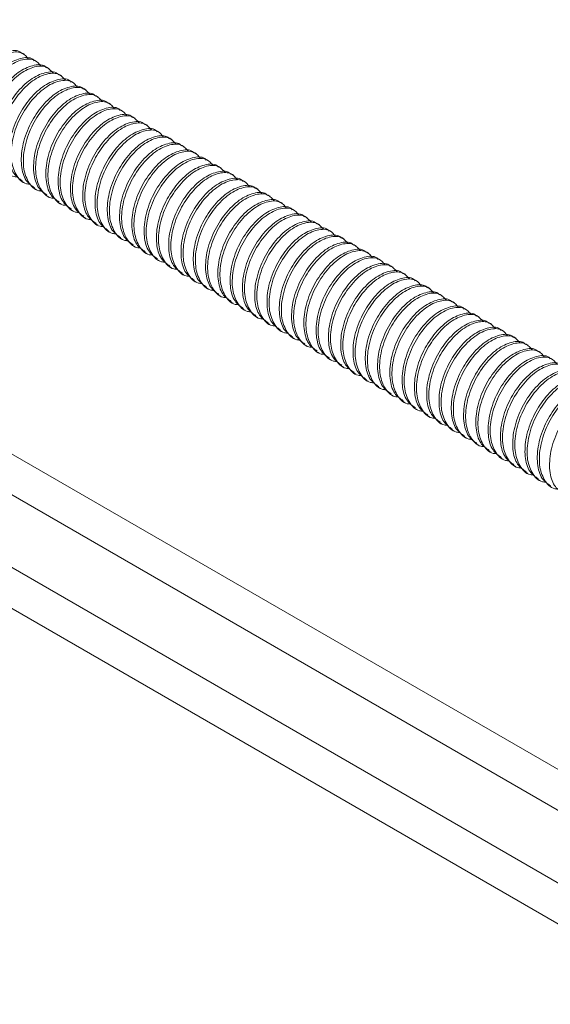
# Model space of a CAD drawing. Units: millimetres. Extents: x 102402 to 102936, y 4785 to 5013.
# Drawn here: x 102520 to 102524, y 4827 to 4835 of the extents above; entities that cross this region are included whole.
import ezdxf

# ---------------------------------------------------------------- set-up
doc = ezdxf.new("R2010")
doc.units = ezdxf.units.MM
doc.header["$LTSCALE"] = 5
doc.layers.add('AM_0', color=7, linetype='CONTINUOUS', lineweight=25)

msp = doc.modelspace()

# ---------------------------------------------------------------- linework, layer by layer
at = {"layer": 'AM_0', "color": 7, "linetype": 'Continuous', "lineweight": 15}
for p, q in [((102527.0441, 4827.8653), (102514.0646, 4835.3582)), ((102513.8696, 4835.1449), (102526.903, 4827.6209)), ((102520.1791, 4835.0814), (102520.1621, 4835.0911)), ((102520.2773, 4835.0247), (102520.2603, 4835.0345)), ((102520.3755, 4834.968), (102520.3585, 4834.9778)), ((102520.4737, 4834.9113), (102520.4568, 4834.9211)), ((102520.5719, 4834.8546), (102520.555, 4834.8644)), ((102520.6701, 4834.7979), (102520.6532, 4834.8077)), ((102526.2585, 4827.4117), (102513.6179, 4834.7089)), ((102520.7683, 4834.7412), (102520.7514, 4834.751)), ((102520.8665, 4834.6845), (102520.8496, 4834.6943)), ((102520.9647, 4834.6278), (102520.9478, 4834.6376)), ((102521.0629, 4834.5711), (102521.046, 4834.5809)), ((102521.1611, 4834.5144), (102521.1442, 4834.5242)), ((102521.2594, 4834.4577), (102521.2424, 4834.4675)), ((102513.5308, 4834.4334), (102526.1174, 4827.1673)), ((102521.3576, 4834.401), (102521.3406, 4834.4108)), ((102521.4558, 4834.3443), (102521.4388, 4834.3541)), ((102521.554, 4834.2876), (102521.5371, 4834.2974)), ((102521.6522, 4834.231), (102521.6353, 4834.2407)), ((102521.7504, 4834.1743), (102521.7335, 4834.184)), ((102521.8486, 4834.1176), (102521.8317, 4834.1273)), ((102520.1597, 4834.0662), (102520.1766, 4834.0564)), ((102520.2579, 4834.0095), (102520.2748, 4833.9997)), ((102521.9468, 4834.0609), (102521.9299, 4834.0706)), ((102522.045, 4834.0042), (102522.0281, 4834.0139)), ((102520.3561, 4833.9528), (102520.373, 4833.943)), ((102522.1432, 4833.9475), (102522.1263, 4833.9572)), ((102520.4543, 4833.8961), (102520.4712, 4833.8863)), ((102520.5525, 4833.8394), (102520.5694, 4833.8296)), ((102522.2415, 4833.8908), (102522.2245, 4833.9006)), ((102522.3397, 4833.8341), (102522.3227, 4833.8439)), ((102520.6507, 4833.7827), (102520.6676, 4833.773)), ((102522.4379, 4833.7774), (102522.4209, 4833.7872)), ((102520.7489, 4833.726), (102520.7658, 4833.7163)), ((102522.5361, 4833.7207), (102522.5191, 4833.7305)), ((102520.8471, 4833.6693), (102520.8641, 4833.6596)), ((102520.9453, 4833.6126), (102520.9623, 4833.6029)), ((102522.6343, 4833.664), (102522.6174, 4833.6738)), ((102522.7325, 4833.6073), (102522.7156, 4833.6171)), ((102521.0435, 4833.5559), (102521.0605, 4833.5462)), ((102522.8307, 4833.5506), (102522.8138, 4833.5604)), ((102521.1418, 4833.4993), (102521.1587, 4833.4895)), ((102522.9289, 4833.4939), (102522.912, 4833.5037)), ((102523.0271, 4833.4372), (102523.0102, 4833.447)), ((102521.24, 4833.4426), (102521.2569, 4833.4328)), ((102521.3382, 4833.3859), (102521.3551, 4833.3761)), ((102523.1253, 4833.3805), (102523.1084, 4833.3903)), ((102521.4364, 4833.3292), (102521.4533, 4833.3194)), ((102523.2235, 4833.3238), (102523.2066, 4833.3336)), ((102521.5346, 4833.2725), (102521.5515, 4833.2627)), ((102521.6328, 4833.2158), (102521.6497, 4833.206)), ((102523.3218, 4833.2671), (102523.3048, 4833.2769)), ((102523.42, 4833.2104), (102523.403, 4833.2202)), ((102521.731, 4833.1591), (102521.7479, 4833.1493)), ((102523.5182, 4833.1537), (102523.5012, 4833.1635)), ((102521.8292, 4833.1024), (102521.8461, 4833.0926)), ((102523.6164, 4833.0971), (102523.5995, 4833.1068)), ((102521.9274, 4833.0457), (102521.9444, 4833.0359)), ((102522.0256, 4832.989), (102522.0426, 4832.9792)), ((102523.7146, 4833.0404), (102523.6977, 4833.0501)), ((102523.8128, 4832.9837), (102523.7959, 4832.9934)), ((102522.1238, 4832.9323), (102522.1408, 4832.9225)), ((102523.911, 4832.927), (102523.8941, 4832.9367)), ((102522.2221, 4832.8756), (102522.239, 4832.8658)), ((102522.3203, 4832.8189), (102522.3372, 4832.8091)), ((102524.0092, 4832.8703), (102523.9923, 4832.88)), ((102524.1074, 4832.8136), (102524.0905, 4832.8233)), ((102522.4185, 4832.7622), (102522.4354, 4832.7524)), ((102524.2056, 4832.7569), (102524.1887, 4832.7667)), ((102522.5167, 4832.7055), (102522.5336, 4832.6957)), ((102524.3038, 4832.7002), (102524.2869, 4832.71)), ((102522.6149, 4832.6488), (102522.6318, 4832.6391)), ((102522.7131, 4832.5921), (102522.73, 4832.5824)), ((102522.8113, 4832.5354), (102522.8282, 4832.5257)), ((102522.9095, 4832.4787), (102522.9265, 4832.469)), ((102523.0077, 4832.422), (102523.0247, 4832.4123)), ((102523.1059, 4832.3654), (102523.1229, 4832.3556)), ((102523.2042, 4832.3087), (102523.2211, 4832.2989)), ((102523.3024, 4832.252), (102523.3193, 4832.2422)), ((102523.4006, 4832.1953), (102523.4175, 4832.1855)), ((102523.4988, 4832.1386), (102523.5157, 4832.1288)), ((102523.597, 4832.0819), (102523.6139, 4832.0721)), ((102523.6952, 4832.0252), (102523.7121, 4832.0154)), ((102523.7934, 4831.9685), (102523.8103, 4831.9587)), ((102523.8916, 4831.9118), (102523.9085, 4831.902)), ((102523.9898, 4831.8551), (102524.0068, 4831.8453)), ((102524.088, 4831.7984), (102524.105, 4831.7886)), ((102524.1862, 4831.7417), (102524.2032, 4831.7319)), ((102524.2845, 4831.685), (102524.3014, 4831.6752))]:
    msp.add_line(p, q, dxfattribs=at)
for points, knots in [([(102519.7697, 4834.2973), (102519.7447, 4834.3146), (102519.6905, 4834.3523), (102519.6571, 4834.474), (102519.6656, 4834.6295), (102519.7222, 4834.7958), (102519.816, 4834.9451), (102519.9312, 4835.0582), (102520.0475, 4835.1109), (102520.1293, 4835.1182), (102520.1552, 4835.0911), (102520.1592, 4835.0869)], [0, 0, 0, 0, 0.10462, 0.226933, 0.353178, 0.479421, 0.601738, 0.72908, 0.853178, 0.977266, 1, 1, 1, 1]), ([(102519.8341, 4834.2708), (102519.8229, 4834.2714), (102519.7726, 4834.274), (102519.7131, 4834.3414), (102519.6731, 4834.4623), (102519.6828, 4834.6202), (102519.739, 4834.7859), (102519.833, 4834.9355), (102519.9478, 4835.0479), (102520.0656, 4835.1031), (102520.1618, 4835.1037), (102520.1968, 4835.0612), (102520.2112, 4835.0438)], [0, 0, 0, 0, 0.032282, 0.14569, 0.254615, 0.367041, 0.479466, 0.588394, 0.701797, 0.812312, 0.922817, 1, 1, 1, 1]), ([(102519.868, 4834.2406), (102519.843, 4834.2579), (102519.7887, 4834.2956), (102519.7553, 4834.4173), (102519.7638, 4834.5728), (102519.8204, 4834.7391), (102519.9142, 4834.8884), (102520.0294, 4835.0015), (102520.1457, 4835.0542), (102520.2275, 4835.0615), (102520.2534, 4835.0344), (102520.2574, 4835.0302)], [0, 0, 0, 0, 0.10462, 0.226933, 0.353178, 0.479421, 0.601738, 0.72908, 0.853178, 0.977266, 1, 1, 1, 1]), ([(102519.9323, 4834.2141), (102519.9212, 4834.2147), (102519.8709, 4834.2173), (102519.8113, 4834.2847), (102519.7713, 4834.4056), (102519.781, 4834.5635), (102519.8372, 4834.7292), (102519.9313, 4834.8788), (102520.046, 4834.9912), (102520.1638, 4835.0464), (102520.26, 4835.047), (102520.295, 4835.0045), (102520.3094, 4834.9871)], [0, 0, 0, 0, 0.032282, 0.14569, 0.254615, 0.367041, 0.479466, 0.588394, 0.701797, 0.812312, 0.922817, 1, 1, 1, 1]), ([(102519.9662, 4834.1839), (102519.9412, 4834.2012), (102519.8869, 4834.2389), (102519.8535, 4834.3606), (102519.862, 4834.5161), (102519.9186, 4834.6824), (102520.0124, 4834.8317), (102520.1276, 4834.9448), (102520.2439, 4834.9975), (102520.3257, 4835.0048), (102520.3516, 4834.9777), (102520.3556, 4834.9735)], [0, 0, 0, 0, 0.10462, 0.226933, 0.353178, 0.479421, 0.601738, 0.72908, 0.853178, 0.977266, 1, 1, 1, 1]), ([(102520.0305, 4834.1574), (102520.0194, 4834.158), (102519.9691, 4834.1606), (102519.9095, 4834.228), (102519.8695, 4834.349), (102519.8792, 4834.5068), (102519.9354, 4834.6725), (102520.0295, 4834.8221), (102520.1442, 4834.9345), (102520.262, 4834.9897), (102520.3582, 4834.9903), (102520.3932, 4834.9478), (102520.4076, 4834.9304)], [0, 0, 0, 0, 0.032282, 0.14569, 0.254615, 0.367041, 0.479466, 0.588394, 0.701797, 0.812312, 0.922817, 1, 1, 1, 1]), ([(102520.0644, 4834.1272), (102520.0394, 4834.1445), (102519.9852, 4834.1822), (102519.9517, 4834.3039), (102519.9602, 4834.4594), (102520.0168, 4834.6257), (102520.1106, 4834.775), (102520.2258, 4834.8881), (102520.3421, 4834.9408), (102520.4239, 4834.9481), (102520.4498, 4834.921), (102520.4538, 4834.9168)], [0, 0, 0, 0, 0.10462, 0.226933, 0.353178, 0.479421, 0.601738, 0.72908, 0.853178, 0.977266, 1, 1, 1, 1]), ([(102520.1287, 4834.1007), (102520.1176, 4834.1013), (102520.0673, 4834.1039), (102520.0077, 4834.1713), (102519.9677, 4834.2923), (102519.9774, 4834.4501), (102520.0336, 4834.6158), (102520.1277, 4834.7654), (102520.2424, 4834.8778), (102520.3602, 4834.933), (102520.4564, 4834.9336), (102520.4914, 4834.8911), (102520.5058, 4834.8737)], [0, 0, 0, 0, 0.032282, 0.14569, 0.254615, 0.367041, 0.479466, 0.588394, 0.701797, 0.812312, 0.922817, 1, 1, 1, 1]), ([(102520.1626, 4834.0705), (102520.1376, 4834.0879), (102520.0834, 4834.1255), (102520.0499, 4834.2472), (102520.0584, 4834.4027), (102520.115, 4834.569), (102520.2088, 4834.7184), (102520.324, 4834.8314), (102520.4403, 4834.8841), (102520.5221, 4834.8914), (102520.548, 4834.8643), (102520.552, 4834.8601)], [0, 0, 0, 0, 0.10462, 0.226933, 0.353178, 0.479421, 0.601738, 0.72908, 0.853178, 0.977266, 1, 1, 1, 1]), ([(102520.2269, 4834.044), (102520.2158, 4834.0446), (102520.1655, 4834.0472), (102520.1059, 4834.1146), (102520.0659, 4834.2356), (102520.0756, 4834.3935), (102520.1318, 4834.5591), (102520.2259, 4834.7088), (102520.3406, 4834.8211), (102520.4584, 4834.8763), (102520.5546, 4834.877), (102520.5896, 4834.8345), (102520.604, 4834.817)], [0, 0, 0, 0, 0.032282, 0.14569, 0.254615, 0.367041, 0.479466, 0.588394, 0.701797, 0.812312, 0.922817, 1, 1, 1, 1]), ([(102520.2608, 4834.0138), (102520.2358, 4834.0312), (102520.1816, 4834.0688), (102520.1481, 4834.1905), (102520.1566, 4834.346), (102520.2132, 4834.5123), (102520.3071, 4834.6617), (102520.4222, 4834.7747), (102520.5385, 4834.8274), (102520.6204, 4834.8347), (102520.6462, 4834.8076), (102520.6503, 4834.8034)], [0, 0, 0, 0, 0.10462, 0.226933, 0.353178, 0.479421, 0.601738, 0.72908, 0.853178, 0.977266, 1, 1, 1, 1]), ([(102520.3251, 4833.9873), (102520.314, 4833.9879), (102520.2637, 4833.9906), (102520.2041, 4834.0579), (102520.1641, 4834.1789), (102520.1738, 4834.3368), (102520.23, 4834.5024), (102520.3241, 4834.6521), (102520.4388, 4834.7644), (102520.5566, 4834.8196), (102520.6528, 4834.8203), (102520.6878, 4834.7778), (102520.7022, 4834.7603)], [0, 0, 0, 0, 0.032282, 0.14569, 0.254615, 0.367041, 0.479466, 0.588394, 0.701797, 0.812312, 0.922817, 1, 1, 1, 1]), ([(102520.359, 4833.9571), (102520.334, 4833.9745), (102520.2798, 4834.0121), (102520.2463, 4834.1338), (102520.2548, 4834.2893), (102520.3114, 4834.4556), (102520.4053, 4834.605), (102520.5204, 4834.7181), (102520.6367, 4834.7707), (102520.7186, 4834.778), (102520.7445, 4834.7509), (102520.7485, 4834.7467)], [0, 0, 0, 0, 0.10462, 0.226933, 0.353178, 0.479421, 0.601738, 0.72908, 0.853178, 0.977266, 1, 1, 1, 1]), ([(102520.4234, 4833.9306), (102520.4122, 4833.9312), (102520.3619, 4833.9339), (102520.3023, 4834.0012), (102520.2623, 4834.1222), (102520.272, 4834.2801), (102520.3283, 4834.4457), (102520.4223, 4834.5954), (102520.537, 4834.7077), (102520.6548, 4834.7629), (102520.751, 4834.7636), (102520.786, 4834.7211), (102520.8004, 4834.7036)], [0, 0, 0, 0, 0.0322817, 0.1456903, 0.2546152, 0.3670412, 0.4794655, 0.588394, 0.7017967, 0.8123116, 0.9228168, 1, 1, 1, 1]), ([(102520.4572, 4833.9004), (102520.4322, 4833.9178), (102520.378, 4833.9554), (102520.3446, 4834.0771), (102520.353, 4834.2326), (102520.4096, 4834.3989), (102520.5035, 4834.5483), (102520.6186, 4834.6614), (102520.7349, 4834.714), (102520.8168, 4834.7213), (102520.8427, 4834.6942), (102520.8467, 4834.69)], [0, 0, 0, 0, 0.10462, 0.226933, 0.353178, 0.479421, 0.601738, 0.72908, 0.853178, 0.977266, 1, 1, 1, 1]), ([(102520.5216, 4833.8739), (102520.5104, 4833.8745), (102520.4601, 4833.8772), (102520.4005, 4833.9445), (102520.3605, 4834.0655), (102520.3702, 4834.2234), (102520.4265, 4834.389), (102520.5205, 4834.5387), (102520.6352, 4834.651), (102520.753, 4834.7062), (102520.8492, 4834.7069), (102520.8843, 4834.6644), (102520.8987, 4834.6469)], [0, 0, 0, 0, 0.032282, 0.14569, 0.254615, 0.367041, 0.479466, 0.588394, 0.701797, 0.812312, 0.922817, 1, 1, 1, 1]), ([(102520.5554, 4833.8437), (102520.5304, 4833.8611), (102520.4762, 4833.8987), (102520.4428, 4834.0204), (102520.4512, 4834.1759), (102520.5078, 4834.3422), (102520.6017, 4834.4916), (102520.7168, 4834.6047), (102520.8332, 4834.6573), (102520.915, 4834.6646), (102520.9409, 4834.6375), (102520.9449, 4834.6333)], [0, 0, 0, 0, 0.10462, 0.226933, 0.353178, 0.479421, 0.601738, 0.72908, 0.853178, 0.977266, 1, 1, 1, 1]), ([(102520.6198, 4833.8172), (102520.6086, 4833.8178), (102520.5583, 4833.8205), (102520.4987, 4833.8879), (102520.4588, 4834.0088), (102520.4684, 4834.1667), (102520.5247, 4834.3323), (102520.6187, 4834.482), (102520.7334, 4834.5943), (102520.8512, 4834.6495), (102520.9474, 4834.6502), (102520.9825, 4834.6077), (102520.9969, 4834.5902)], [0, 0, 0, 0, 0.032282, 0.14569, 0.254615, 0.367041, 0.479466, 0.588394, 0.701797, 0.812312, 0.922817, 1, 1, 1, 1]), ([(102520.6536, 4833.787), (102520.6286, 4833.8044), (102520.5744, 4833.842), (102520.541, 4833.9637), (102520.5495, 4834.1192), (102520.606, 4834.2855), (102520.6999, 4834.4349), (102520.815, 4834.548), (102520.9314, 4834.6007), (102521.0132, 4834.6079), (102521.0391, 4834.5808), (102521.0431, 4834.5766)], [0, 0, 0, 0, 0.10462, 0.226933, 0.353178, 0.479421, 0.601738, 0.72908, 0.853178, 0.977266, 1, 1, 1, 1]), ([(102520.718, 4833.7605), (102520.7068, 4833.7611), (102520.6565, 4833.7638), (102520.5969, 4833.8312), (102520.557, 4833.9521), (102520.5666, 4834.11), (102520.6229, 4834.2756), (102520.7169, 4834.4253), (102520.8317, 4834.5376), (102520.9495, 4834.5928), (102521.0456, 4834.5935), (102521.0807, 4834.551), (102521.0951, 4834.5335)], [0, 0, 0, 0, 0.032282, 0.14569, 0.254615, 0.367041, 0.479466, 0.588394, 0.701797, 0.812312, 0.922817, 1, 1, 1, 1]), ([(102520.7518, 4833.7303), (102520.7268, 4833.7477), (102520.6726, 4833.7853), (102520.6392, 4833.907), (102520.6477, 4834.0625), (102520.7043, 4834.2288), (102520.7981, 4834.3782), (102520.9133, 4834.4913), (102521.0296, 4834.544), (102521.1114, 4834.5512), (102521.1373, 4834.5241), (102521.1413, 4834.5199)], [0, 0, 0, 0, 0.10462, 0.226933, 0.353178, 0.479421, 0.601738, 0.72908, 0.853178, 0.977266, 1, 1, 1, 1]), ([(102520.8162, 4833.7038), (102520.805, 4833.7044), (102520.7547, 4833.7071), (102520.6952, 4833.7745), (102520.6552, 4833.8954), (102520.6649, 4834.0533), (102520.7211, 4834.2189), (102520.8151, 4834.3686), (102520.9299, 4834.4809), (102521.0477, 4834.5361), (102521.1439, 4834.5368), (102521.1789, 4834.4943), (102521.1933, 4834.4768)], [0, 0, 0, 0, 0.032282, 0.14569, 0.254615, 0.367041, 0.479466, 0.588394, 0.701797, 0.812312, 0.922817, 1, 1, 1, 1]), ([(102520.8501, 4833.6736), (102520.8251, 4833.691), (102520.7708, 4833.7286), (102520.7374, 4833.8503), (102520.7459, 4834.0058), (102520.8025, 4834.1721), (102520.8963, 4834.3215), (102521.0115, 4834.4346), (102521.1278, 4834.4873), (102521.2096, 4834.4945), (102521.2355, 4834.4674), (102521.2395, 4834.4632)], [0, 0, 0, 0, 0.10462, 0.226933, 0.353178, 0.479421, 0.601738, 0.72908, 0.853178, 0.977266, 1, 1, 1, 1]), ([(102520.9144, 4833.6471), (102520.9033, 4833.6477), (102520.8529, 4833.6504), (102520.7934, 4833.7178), (102520.7534, 4833.8387), (102520.7631, 4833.9966), (102520.8193, 4834.1622), (102520.9133, 4834.3119), (102521.0281, 4834.4243), (102521.1459, 4834.4794), (102521.2421, 4834.4801), (102521.2771, 4834.4376), (102521.2915, 4834.4201)], [0, 0, 0, 0, 0.032282, 0.14569, 0.254615, 0.367041, 0.479466, 0.588394, 0.701797, 0.812312, 0.922817, 1, 1, 1, 1]), ([(102520.9483, 4833.6169), (102520.9233, 4833.6343), (102520.869, 4833.6719), (102520.8356, 4833.7936), (102520.8441, 4833.9492), (102520.9007, 4834.1155), (102520.9945, 4834.2648), (102521.1097, 4834.3779), (102521.226, 4834.4306), (102521.3078, 4834.4378), (102521.3337, 4834.4107), (102521.3377, 4834.4065)], [0, 0, 0, 0, 0.10462, 0.226933, 0.353178, 0.479421, 0.601738, 0.72908, 0.853178, 0.977266, 1, 1, 1, 1]), ([(102521.0126, 4833.5904), (102521.0015, 4833.591), (102520.9512, 4833.5937), (102520.8916, 4833.6611), (102520.8516, 4833.782), (102520.8613, 4833.9399), (102520.9175, 4834.1055), (102521.0116, 4834.2552), (102521.1263, 4834.3676), (102521.2441, 4834.4228), (102521.3403, 4834.4234), (102521.3753, 4834.3809), (102521.3897, 4834.3634)], [0, 0, 0, 0, 0.032282, 0.14569, 0.254615, 0.367041, 0.479466, 0.588394, 0.701797, 0.812312, 0.922817, 1, 1, 1, 1]), ([(102521.0465, 4833.5602), (102521.0215, 4833.5776), (102520.9672, 4833.6152), (102520.9338, 4833.7369), (102520.9423, 4833.8925), (102520.9989, 4834.0588), (102521.0927, 4834.2081), (102521.2079, 4834.3212), (102521.3242, 4834.3739), (102521.406, 4834.3811), (102521.4319, 4834.354), (102521.4359, 4834.3498)], [0, 0, 0, 0, 0.10462, 0.226933, 0.353178, 0.479421, 0.601738, 0.72908, 0.853178, 0.977266, 1, 1, 1, 1]), ([(102521.1108, 4833.5337), (102521.0997, 4833.5343), (102521.0494, 4833.537), (102520.9898, 4833.6044), (102520.9498, 4833.7253), (102520.9595, 4833.8832), (102521.0157, 4834.0488), (102521.1098, 4834.1985), (102521.2245, 4834.3109), (102521.3423, 4834.3661), (102521.4385, 4834.3667), (102521.4735, 4834.3242), (102521.4879, 4834.3067)], [0, 0, 0, 0, 0.0322817, 0.1456903, 0.2546152, 0.3670412, 0.4794655, 0.588394, 0.7017967, 0.8123116, 0.9228168, 1, 1, 1, 1]), ([(102521.1447, 4833.5035), (102521.1197, 4833.5209), (102521.0655, 4833.5586), (102521.032, 4833.6802), (102521.0405, 4833.8358), (102521.0971, 4834.0021), (102521.1909, 4834.1514), (102521.3061, 4834.2645), (102521.4224, 4834.3172), (102521.5042, 4834.3244), (102521.5301, 4834.2973), (102521.5341, 4834.2931)], [0, 0, 0, 0, 0.10462, 0.226933, 0.353178, 0.479421, 0.601738, 0.72908, 0.853178, 0.977266, 1, 1, 1, 1]), ([(102521.209, 4833.4771), (102521.1979, 4833.4776), (102521.1476, 4833.4803), (102521.088, 4833.5477), (102521.048, 4833.6686), (102521.0577, 4833.8265), (102521.1139, 4833.9921), (102521.208, 4834.1418), (102521.3227, 4834.2542), (102521.4405, 4834.3094), (102521.5367, 4834.31), (102521.5717, 4834.2675), (102521.5861, 4834.25)], [0, 0, 0, 0, 0.032282, 0.14569, 0.254615, 0.367041, 0.479466, 0.588394, 0.701797, 0.812312, 0.922817, 1, 1, 1, 1]), ([(102521.2429, 4833.4468), (102521.2179, 4833.4642), (102521.1637, 4833.5019), (102521.1302, 4833.6235), (102521.1387, 4833.7791), (102521.1953, 4833.9454), (102521.2892, 4834.0947), (102521.4043, 4834.2078), (102521.5206, 4834.2605), (102521.6024, 4834.2677), (102521.6283, 4834.2406), (102521.6323, 4834.2364)], [0, 0, 0, 0, 0.10462, 0.226933, 0.353178, 0.479421, 0.601738, 0.72908, 0.853178, 0.977266, 1, 1, 1, 1]), ([(102521.3072, 4833.4204), (102521.2961, 4833.4209), (102521.2458, 4833.4236), (102521.1862, 4833.491), (102521.1462, 4833.6119), (102521.1559, 4833.7698), (102521.2121, 4833.9354), (102521.3062, 4834.0851), (102521.4209, 4834.1975), (102521.5387, 4834.2527), (102521.6349, 4834.2533), (102521.6699, 4834.2108), (102521.6843, 4834.1933)], [0, 0, 0, 0, 0.032282, 0.14569, 0.254615, 0.367041, 0.479466, 0.588394, 0.701797, 0.812312, 0.922817, 1, 1, 1, 1]), ([(102521.3411, 4833.3902), (102521.3161, 4833.4075), (102521.2619, 4833.4452), (102521.2284, 4833.5668), (102521.2369, 4833.7224), (102521.2935, 4833.8887), (102521.3874, 4834.038), (102521.5025, 4834.1511), (102521.6188, 4834.2038), (102521.7007, 4834.211), (102521.7265, 4834.1839), (102521.7306, 4834.1797)], [0, 0, 0, 0, 0.10462, 0.226933, 0.353178, 0.479421, 0.601738, 0.72908, 0.853178, 0.977266, 1, 1, 1, 1]), ([(102521.4054, 4833.3637), (102521.3943, 4833.3643), (102521.344, 4833.3669), (102521.2844, 4833.4343), (102521.2444, 4833.5552), (102521.2541, 4833.7131), (102521.3103, 4833.8787), (102521.4044, 4834.0284), (102521.5191, 4834.1408), (102521.6369, 4834.196), (102521.7331, 4834.1966), (102521.7681, 4834.1541), (102521.7825, 4834.1366)], [0, 0, 0, 0, 0.0322817, 0.1456903, 0.2546152, 0.3670412, 0.4794655, 0.588394, 0.7017967, 0.8123116, 0.9228168, 1, 1, 1, 1]), ([(102521.4393, 4833.3335), (102521.4143, 4833.3508), (102521.3601, 4833.3885), (102521.3266, 4833.5101), (102521.3351, 4833.6657), (102521.3917, 4833.832), (102521.4856, 4833.9813), (102521.6007, 4834.0944), (102521.717, 4834.1471), (102521.7989, 4834.1543), (102521.8248, 4834.1272), (102521.8288, 4834.123)], [0, 0, 0, 0, 0.10462, 0.226933, 0.353178, 0.479421, 0.601738, 0.72908, 0.853178, 0.977266, 1, 1, 1, 1]), ([(102521.5037, 4833.307), (102521.4925, 4833.3076), (102521.4422, 4833.3102), (102521.3826, 4833.3776), (102521.3426, 4833.4985), (102521.3523, 4833.6564), (102521.4086, 4833.822), (102521.5026, 4833.9717), (102521.6173, 4834.0841), (102521.7351, 4834.1393), (102521.8313, 4834.1399), (102521.8663, 4834.0974), (102521.8807, 4834.0799)], [0, 0, 0, 0, 0.032282, 0.14569, 0.254615, 0.367041, 0.479466, 0.588394, 0.701797, 0.812312, 0.922817, 1, 1, 1, 1]), ([(102521.5375, 4833.2768), (102521.5125, 4833.2941), (102521.4583, 4833.3318), (102521.4249, 4833.4534), (102521.4333, 4833.609), (102521.4899, 4833.7753), (102521.5838, 4833.9246), (102521.6989, 4834.0377), (102521.8152, 4834.0904), (102521.8971, 4834.0976), (102521.923, 4834.0705), (102521.927, 4834.0663)], [0, 0, 0, 0, 0.10462, 0.226933, 0.353178, 0.479421, 0.601738, 0.72908, 0.853178, 0.977266, 1, 1, 1, 1]), ([(102521.6019, 4833.2503), (102521.5907, 4833.2509), (102521.5404, 4833.2535), (102521.4808, 4833.3209), (102521.4408, 4833.4418), (102521.4505, 4833.5997), (102521.5068, 4833.7653), (102521.6008, 4833.915), (102521.7155, 4834.0274), (102521.8333, 4834.0826), (102521.9295, 4834.0832), (102521.9646, 4834.0407), (102521.979, 4834.0232)], [0, 0, 0, 0, 0.032282, 0.14569, 0.254615, 0.367041, 0.479466, 0.588394, 0.701797, 0.812312, 0.922817, 1, 1, 1, 1]), ([(102521.6357, 4833.2201), (102521.6107, 4833.2374), (102521.5565, 4833.2751), (102521.5231, 4833.3967), (102521.5315, 4833.5523), (102521.5881, 4833.7186), (102521.682, 4833.8679), (102521.7971, 4833.981), (102521.9135, 4834.0337), (102521.9953, 4834.041), (102522.0212, 4834.0138), (102522.0252, 4834.0097)], [0, 0, 0, 0, 0.10462, 0.2269332, 0.353178, 0.4794209, 0.6017382, 0.7290796, 0.8531783, 0.9772661, 1, 1, 1, 1]), ([(102521.7001, 4833.1936), (102521.6889, 4833.1942), (102521.6386, 4833.1968), (102521.579, 4833.2642), (102521.5391, 4833.3851), (102521.5487, 4833.543), (102521.605, 4833.7086), (102521.699, 4833.8583), (102521.8137, 4833.9707), (102521.9315, 4834.0259), (102522.0277, 4834.0265), (102522.0628, 4833.984), (102522.0772, 4833.9665)], [0, 0, 0, 0, 0.032282, 0.14569, 0.254615, 0.367041, 0.479466, 0.588394, 0.701797, 0.812312, 0.922817, 1, 1, 1, 1]), ([(102521.7339, 4833.1634), (102521.7089, 4833.1807), (102521.6547, 4833.2184), (102521.6213, 4833.3401), (102521.6298, 4833.4956), (102521.6863, 4833.6619), (102521.7802, 4833.8112), (102521.8953, 4833.9243), (102522.0117, 4833.977), (102522.0935, 4833.9843), (102522.1194, 4833.9572), (102522.1234, 4833.953)], [0, 0, 0, 0, 0.10462, 0.226933, 0.353178, 0.479421, 0.601738, 0.72908, 0.853178, 0.977266, 1, 1, 1, 1]), ([(102521.7983, 4833.1369), (102521.7871, 4833.1375), (102521.7368, 4833.1401), (102521.6772, 4833.2075), (102521.6373, 4833.3284), (102521.6469, 4833.4863), (102521.7032, 4833.652), (102521.7972, 4833.8016), (102521.912, 4833.914), (102522.0298, 4833.9692), (102522.1259, 4833.9698), (102522.161, 4833.9273), (102522.1754, 4833.9099)], [0, 0, 0, 0, 0.032282, 0.14569, 0.254615, 0.367041, 0.479466, 0.588394, 0.701797, 0.812312, 0.922817, 1, 1, 1, 1]), ([(102521.8321, 4833.1067), (102521.8071, 4833.124), (102521.7529, 4833.1617), (102521.7195, 4833.2834), (102521.728, 4833.4389), (102521.7846, 4833.6052), (102521.8784, 4833.7545), (102521.9936, 4833.8676), (102522.1099, 4833.9203), (102522.1917, 4833.9276), (102522.2176, 4833.9005), (102522.2216, 4833.8963)], [0, 0, 0, 0, 0.10462, 0.226933, 0.353178, 0.479421, 0.601738, 0.72908, 0.853178, 0.977266, 1, 1, 1, 1]), ([(102521.8965, 4833.0802), (102521.8853, 4833.0808), (102521.835, 4833.0834), (102521.7755, 4833.1508), (102521.7355, 4833.2717), (102521.7452, 4833.4296), (102521.8014, 4833.5953), (102521.8954, 4833.7449), (102522.0102, 4833.8573), (102522.128, 4833.9125), (102522.2242, 4833.9131), (102522.2592, 4833.8706), (102522.2736, 4833.8532)], [0, 0, 0, 0, 0.032282, 0.14569, 0.254615, 0.367041, 0.479466, 0.588394, 0.701797, 0.812312, 0.922817, 1, 1, 1, 1]), ([(102521.9304, 4833.05), (102521.9054, 4833.0673), (102521.8511, 4833.105), (102521.8177, 4833.2267), (102521.8262, 4833.3822), (102521.8828, 4833.5485), (102521.9766, 4833.6978), (102522.0918, 4833.8109), (102522.2081, 4833.8636), (102522.2899, 4833.8709), (102522.3158, 4833.8438), (102522.3198, 4833.8396)], [0, 0, 0, 0, 0.10462, 0.226933, 0.353178, 0.479421, 0.601738, 0.72908, 0.853178, 0.977266, 1, 1, 1, 1]), ([(102521.9947, 4833.0235), (102521.9836, 4833.0241), (102521.9333, 4833.0267), (102521.8737, 4833.0941), (102521.8337, 4833.2151), (102521.8434, 4833.3729), (102521.8996, 4833.5386), (102521.9936, 4833.6882), (102522.1084, 4833.8006), (102522.2262, 4833.8558), (102522.3224, 4833.8564), (102522.3574, 4833.8139), (102522.3718, 4833.7965)], [0, 0, 0, 0, 0.032282, 0.14569, 0.254615, 0.367041, 0.479466, 0.588394, 0.701797, 0.812312, 0.922817, 1, 1, 1, 1]), ([(102522.0286, 4832.9933), (102522.0036, 4833.0106), (102521.9493, 4833.0483), (102521.9159, 4833.17), (102521.9244, 4833.3255), (102521.981, 4833.4918), (102522.0748, 4833.6411), (102522.19, 4833.7542), (102522.3063, 4833.8069), (102522.3881, 4833.8142), (102522.414, 4833.7871), (102522.418, 4833.7829)], [0, 0, 0, 0, 0.10462, 0.226933, 0.353178, 0.479421, 0.601738, 0.72908, 0.853178, 0.977266, 1, 1, 1, 1]), ([(102522.0929, 4832.9668), (102522.0818, 4832.9674), (102522.0315, 4832.97), (102521.9719, 4833.0374), (102521.9319, 4833.1584), (102521.9416, 4833.3162), (102521.9978, 4833.4819), (102522.0919, 4833.6315), (102522.2066, 4833.7439), (102522.3244, 4833.7991), (102522.4206, 4833.7997), (102522.4556, 4833.7572), (102522.47, 4833.7398)], [0, 0, 0, 0, 0.032282, 0.14569, 0.254615, 0.367041, 0.479466, 0.588394, 0.701797, 0.812312, 0.922817, 1, 1, 1, 1]), ([(102522.1268, 4832.9366), (102522.1018, 4832.954), (102522.0475, 4832.9916), (102522.0141, 4833.1133), (102522.0226, 4833.2688), (102522.0792, 4833.4351), (102522.173, 4833.5845), (102522.2882, 4833.6975), (102522.4045, 4833.7502), (102522.4863, 4833.7575), (102522.5122, 4833.7304), (102522.5162, 4833.7262)], [0, 0, 0, 0, 0.10462, 0.226933, 0.353178, 0.479421, 0.601738, 0.72908, 0.853178, 0.977266, 1, 1, 1, 1]), ([(102522.1911, 4832.9101), (102522.18, 4832.9107), (102522.1297, 4832.9133), (102522.0701, 4832.9807), (102522.0301, 4833.1017), (102522.0398, 4833.2596), (102522.096, 4833.4252), (102522.1901, 4833.5749), (102522.3048, 4833.6872), (102522.4226, 4833.7424), (102522.5188, 4833.7431), (102522.5538, 4833.7006), (102522.5682, 4833.6831)], [0, 0, 0, 0, 0.0322817, 0.1456903, 0.2546152, 0.3670412, 0.4794655, 0.588394, 0.7017967, 0.8123116, 0.9228168, 1, 1, 1, 1]), ([(102522.225, 4832.8799), (102522.2, 4832.8973), (102522.1458, 4832.9349), (102522.1123, 4833.0566), (102522.1208, 4833.2121), (102522.1774, 4833.3784), (102522.2712, 4833.5278), (102522.3864, 4833.6408), (102522.5027, 4833.6935), (102522.5845, 4833.7008), (102522.6104, 4833.6737), (102522.6144, 4833.6695)], [0, 0, 0, 0, 0.10462, 0.226933, 0.353178, 0.479421, 0.601738, 0.72908, 0.853178, 0.977266, 1, 1, 1, 1]), ([(102522.2893, 4832.8534), (102522.2782, 4832.854), (102522.2279, 4832.8567), (102522.1683, 4832.924), (102522.1283, 4833.045), (102522.138, 4833.2029), (102522.1942, 4833.3685), (102522.2883, 4833.5182), (102522.403, 4833.6305), (102522.5208, 4833.6857), (102522.617, 4833.6864), (102522.652, 4833.6439), (102522.6664, 4833.6264)], [0, 0, 0, 0, 0.032282, 0.14569, 0.254615, 0.367041, 0.479466, 0.588394, 0.701797, 0.812312, 0.922817, 1, 1, 1, 1]), ([(102522.3232, 4832.8232), (102522.2982, 4832.8406), (102522.244, 4832.8782), (102522.2105, 4832.9999), (102522.219, 4833.1554), (102522.2756, 4833.3217), (102522.3695, 4833.4711), (102522.4846, 4833.5841), (102522.6009, 4833.6368), (102522.6827, 4833.6441), (102522.7086, 4833.617), (102522.7126, 4833.6128)], [0, 0, 0, 0, 0.10462, 0.226933, 0.353178, 0.479421, 0.601738, 0.72908, 0.853178, 0.977266, 1, 1, 1, 1]), ([(102522.3875, 4832.7967), (102522.3764, 4832.7973), (102522.3261, 4832.8), (102522.2665, 4832.8673), (102522.2265, 4832.9883), (102522.2362, 4833.1462), (102522.2924, 4833.3118), (102522.3865, 4833.4615), (102522.5012, 4833.5738), (102522.619, 4833.629), (102522.7152, 4833.6297), (102522.7502, 4833.5872), (102522.7646, 4833.5697)], [0, 0, 0, 0, 0.032282, 0.14569, 0.254615, 0.367041, 0.479466, 0.588394, 0.701797, 0.812312, 0.922817, 1, 1, 1, 1]), ([(102522.4214, 4832.7665), (102522.3964, 4832.7839), (102522.3422, 4832.8215), (102522.3087, 4832.9432), (102522.3172, 4833.0987), (102522.3738, 4833.265), (102522.4677, 4833.4144), (102522.5828, 4833.5275), (102522.6991, 4833.5801), (102522.781, 4833.5874), (102522.8068, 4833.5603), (102522.8109, 4833.5561)], [0, 0, 0, 0, 0.10462, 0.226933, 0.353178, 0.479421, 0.601738, 0.72908, 0.853178, 0.977266, 1, 1, 1, 1]), ([(102522.4857, 4832.74), (102522.4746, 4832.7406), (102522.4243, 4832.7433), (102522.3647, 4832.8106), (102522.3247, 4832.9316), (102522.3344, 4833.0895), (102522.3906, 4833.2551), (102522.4847, 4833.4048), (102522.5994, 4833.5171), (102522.7172, 4833.5723), (102522.8134, 4833.573), (102522.8484, 4833.5305), (102522.8628, 4833.513)], [0, 0, 0, 0, 0.032282, 0.14569, 0.254615, 0.367041, 0.479466, 0.588394, 0.701797, 0.812312, 0.922817, 1, 1, 1, 1]), ([(102522.5196, 4832.7098), (102522.4946, 4832.7272), (102522.4404, 4832.7648), (102522.407, 4832.8865), (102522.4154, 4833.042), (102522.472, 4833.2083), (102522.5659, 4833.3577), (102522.681, 4833.4708), (102522.7973, 4833.5234), (102522.8792, 4833.5307), (102522.9051, 4833.5036), (102522.9091, 4833.4994)], [0, 0, 0, 0, 0.10462, 0.226933, 0.353178, 0.479421, 0.601738, 0.72908, 0.853178, 0.977266, 1, 1, 1, 1]), ([(102522.584, 4832.6833), (102522.5728, 4832.6839), (102522.5225, 4832.6866), (102522.4629, 4832.754), (102522.4229, 4832.8749), (102522.4326, 4833.0328), (102522.4889, 4833.1984), (102522.5829, 4833.3481), (102522.6976, 4833.4604), (102522.8154, 4833.5156), (102522.9116, 4833.5163), (102522.9466, 4833.4738), (102522.9611, 4833.4563)], [0, 0, 0, 0, 0.032282, 0.14569, 0.254615, 0.367041, 0.479466, 0.588394, 0.701797, 0.812312, 0.922817, 1, 1, 1, 1]), ([(102522.6178, 4832.6531), (102522.5928, 4832.6705), (102522.5386, 4832.7081), (102522.5052, 4832.8298), (102522.5136, 4832.9853), (102522.5702, 4833.1516), (102522.6641, 4833.301), (102522.7792, 4833.4141), (102522.8955, 4833.4668), (102522.9774, 4833.474), (102523.0033, 4833.4469), (102523.0073, 4833.4427)], [0, 0, 0, 0, 0.10462, 0.226933, 0.353178, 0.479421, 0.601738, 0.72908, 0.853178, 0.977266, 1, 1, 1, 1]), ([(102522.6822, 4832.6266), (102522.671, 4832.6272), (102522.6207, 4832.6299), (102522.5611, 4832.6973), (102522.5211, 4832.8182), (102522.5308, 4832.9761), (102522.5871, 4833.1417), (102522.6811, 4833.2914), (102522.7958, 4833.4037), (102522.9136, 4833.4589), (102523.0098, 4833.4596), (102523.0449, 4833.4171), (102523.0593, 4833.3996)], [0, 0, 0, 0, 0.032282, 0.14569, 0.254615, 0.367041, 0.479466, 0.588394, 0.701797, 0.812312, 0.922817, 1, 1, 1, 1]), ([(102522.716, 4832.5964), (102522.691, 4832.6138), (102522.6368, 4832.6514), (102522.6034, 4832.7731), (102522.6118, 4832.9286), (102522.6684, 4833.0949), (102522.7623, 4833.2443), (102522.8774, 4833.3574), (102522.9938, 4833.4101), (102523.0756, 4833.4173), (102523.1015, 4833.3902), (102523.1055, 4833.386)], [0, 0, 0, 0, 0.10462, 0.226933, 0.353178, 0.479421, 0.601738, 0.72908, 0.853178, 0.977266, 1, 1, 1, 1]), ([(102522.7804, 4832.5699), (102522.7692, 4832.5705), (102522.7189, 4832.5732), (102522.6593, 4832.6406), (102522.6194, 4832.7615), (102522.629, 4832.9194), (102522.6853, 4833.085), (102522.7793, 4833.2347), (102522.894, 4833.347), (102523.0118, 4833.4022), (102523.108, 4833.4029), (102523.1431, 4833.3604), (102523.1575, 4833.3429)], [0, 0, 0, 0, 0.032282, 0.14569, 0.254615, 0.367041, 0.479466, 0.588394, 0.701797, 0.812312, 0.922817, 1, 1, 1, 1]), ([(102522.8142, 4832.5397), (102522.7892, 4832.5571), (102522.735, 4832.5947), (102522.7016, 4832.7164), (102522.7101, 4832.8719), (102522.7666, 4833.0382), (102522.8605, 4833.1876), (102522.9757, 4833.3007), (102523.092, 4833.3534), (102523.1738, 4833.3606), (102523.1997, 4833.3335), (102523.2037, 4833.3293)], [0, 0, 0, 0, 0.10462, 0.226933, 0.353178, 0.479421, 0.601738, 0.72908, 0.853178, 0.977266, 1, 1, 1, 1]), ([(102522.8786, 4832.5132), (102522.8674, 4832.5138), (102522.8171, 4832.5165), (102522.7575, 4832.5839), (102522.7176, 4832.7048), (102522.7272, 4832.8627), (102522.7835, 4833.0283), (102522.8775, 4833.178), (102522.9923, 4833.2904), (102523.1101, 4833.3455), (102523.2062, 4833.3462), (102523.2413, 4833.3037), (102523.2557, 4833.2862)], [0, 0, 0, 0, 0.032282, 0.14569, 0.254615, 0.367041, 0.479466, 0.588394, 0.701797, 0.812312, 0.922817, 1, 1, 1, 1]), ([(102522.9124, 4832.483), (102522.8874, 4832.5004), (102522.8332, 4832.538), (102522.7998, 4832.6597), (102522.8083, 4832.8153), (102522.8649, 4832.9816), (102522.9587, 4833.1309), (102523.0739, 4833.244), (102523.1902, 4833.2967), (102523.272, 4833.3039), (102523.2979, 4833.2768), (102523.3019, 4833.2726)], [0, 0, 0, 0, 0.10462, 0.226933, 0.353178, 0.479421, 0.601738, 0.72908, 0.853178, 0.977266, 1, 1, 1, 1]), ([(102522.9768, 4832.4565), (102522.9656, 4832.4571), (102522.9153, 4832.4598), (102522.8558, 4832.5272), (102522.8158, 4832.6481), (102522.8255, 4832.806), (102522.8817, 4832.9716), (102522.9757, 4833.1213), (102523.0905, 4833.2337), (102523.2083, 4833.2889), (102523.3045, 4833.2895), (102523.3395, 4833.247), (102523.3539, 4833.2295)], [0, 0, 0, 0, 0.032282, 0.14569, 0.254615, 0.367041, 0.479466, 0.588394, 0.701797, 0.812312, 0.922817, 1, 1, 1, 1]), ([(102523.0107, 4832.4263), (102522.9857, 4832.4437), (102522.9314, 4832.4813), (102522.898, 4832.603), (102522.9065, 4832.7586), (102522.9631, 4832.9249), (102523.0569, 4833.0742), (102523.1721, 4833.1873), (102523.2884, 4833.24), (102523.3702, 4833.2472), (102523.3961, 4833.2201), (102523.4001, 4833.2159)], [0, 0, 0, 0, 0.10462, 0.226933, 0.353178, 0.479421, 0.601738, 0.72908, 0.853178, 0.977266, 1, 1, 1, 1]), ([(102523.075, 4832.3998), (102523.0639, 4832.4004), (102523.0136, 4832.4031), (102522.954, 4832.4705), (102522.914, 4832.5914), (102522.9237, 4832.7493), (102522.9799, 4832.9149), (102523.0739, 4833.0646), (102523.1887, 4833.177), (102523.3065, 4833.2322), (102523.4027, 4833.2328), (102523.4377, 4833.1903), (102523.4521, 4833.1728)], [0, 0, 0, 0, 0.032282, 0.14569, 0.254615, 0.367041, 0.479466, 0.588394, 0.701797, 0.812312, 0.922817, 1, 1, 1, 1]), ([(102523.1089, 4832.3696), (102523.0839, 4832.387), (102523.0296, 4832.4247), (102522.9962, 4832.5463), (102523.0047, 4832.7019), (102523.0613, 4832.8682), (102523.1551, 4833.0175), (102523.2703, 4833.1306), (102523.3866, 4833.1833), (102523.4684, 4833.1905), (102523.4943, 4833.1634), (102523.4983, 4833.1592)], [0, 0, 0, 0, 0.10462, 0.226933, 0.353178, 0.479421, 0.601738, 0.72908, 0.853178, 0.977266, 1, 1, 1, 1]), ([(102523.1732, 4832.3432), (102523.1621, 4832.3437), (102523.1118, 4832.3464), (102523.0522, 4832.4138), (102523.0122, 4832.5347), (102523.0219, 4832.6926), (102523.0781, 4832.8582), (102523.1722, 4833.0079), (102523.2869, 4833.1203), (102523.4047, 4833.1755), (102523.5009, 4833.1761), (102523.5359, 4833.1336), (102523.5503, 4833.1161)], [0, 0, 0, 0, 0.032282, 0.14569, 0.254615, 0.367041, 0.479466, 0.588394, 0.701797, 0.812312, 0.922817, 1, 1, 1, 1]), ([(102523.2071, 4832.3129), (102523.1821, 4832.3303), (102523.1278, 4832.368), (102523.0944, 4832.4896), (102523.1029, 4832.6452), (102523.1595, 4832.8115), (102523.2533, 4832.9608), (102523.3685, 4833.0739), (102523.4848, 4833.1266), (102523.5666, 4833.1338), (102523.5925, 4833.1067), (102523.5965, 4833.1025)], [0, 0, 0, 0, 0.10462, 0.226933, 0.353178, 0.479421, 0.601738, 0.72908, 0.853178, 0.977266, 1, 1, 1, 1]), ([(102523.2714, 4832.2865), (102523.2603, 4832.287), (102523.21, 4832.2897), (102523.1504, 4832.3571), (102523.1104, 4832.478), (102523.1201, 4832.6359), (102523.1763, 4832.8015), (102523.2704, 4832.9512), (102523.3851, 4833.0636), (102523.5029, 4833.1188), (102523.5991, 4833.1194), (102523.6341, 4833.0769), (102523.6485, 4833.0594)], [0, 0, 0, 0, 0.032282, 0.14569, 0.254615, 0.367041, 0.479466, 0.588394, 0.701797, 0.812312, 0.922817, 1, 1, 1, 1]), ([(102523.3053, 4832.2563), (102523.2803, 4832.2736), (102523.2261, 4832.3113), (102523.1926, 4832.4329), (102523.2011, 4832.5885), (102523.2577, 4832.7548), (102523.3515, 4832.9041), (102523.4667, 4833.0172), (102523.583, 4833.0699), (102523.6648, 4833.0771), (102523.6907, 4833.05), (102523.6947, 4833.0458)], [0, 0, 0, 0, 0.10462, 0.226933, 0.353178, 0.479421, 0.601738, 0.72908, 0.853178, 0.977266, 1, 1, 1, 1]), ([(102523.3696, 4832.2298), (102523.3585, 4832.2304), (102523.3082, 4832.233), (102523.2486, 4832.3004), (102523.2086, 4832.4213), (102523.2183, 4832.5792), (102523.2745, 4832.7448), (102523.3686, 4832.8945), (102523.4833, 4833.0069), (102523.6011, 4833.0621), (102523.6973, 4833.0627), (102523.7323, 4833.0202), (102523.7467, 4833.0027)], [0, 0, 0, 0, 0.032282, 0.14569, 0.254615, 0.367041, 0.479466, 0.588394, 0.701797, 0.812312, 0.922817, 1, 1, 1, 1]), ([(102523.4035, 4832.1996), (102523.3785, 4832.2169), (102523.3243, 4832.2546), (102523.2908, 4832.3762), (102523.2993, 4832.5318), (102523.3559, 4832.6981), (102523.4498, 4832.8474), (102523.5649, 4832.9605), (102523.6812, 4833.0132), (102523.763, 4833.0204), (102523.7889, 4832.9933), (102523.7929, 4832.9891)], [0, 0, 0, 0, 0.10462, 0.226933, 0.353178, 0.479421, 0.601738, 0.72908, 0.853178, 0.977266, 1, 1, 1, 1]), ([(102523.4678, 4832.1731), (102523.4567, 4832.1737), (102523.4064, 4832.1763), (102523.3468, 4832.2437), (102523.3068, 4832.3646), (102523.3165, 4832.5225), (102523.3727, 4832.6881), (102523.4668, 4832.8378), (102523.5815, 4832.9502), (102523.6993, 4833.0054), (102523.7955, 4833.006), (102523.8305, 4832.9635), (102523.8449, 4832.946)], [0, 0, 0, 0, 0.032282, 0.14569, 0.254615, 0.367041, 0.479466, 0.588394, 0.701797, 0.812312, 0.922817, 1, 1, 1, 1]), ([(102523.5017, 4832.1429), (102523.4767, 4832.1602), (102523.4225, 4832.1979), (102523.389, 4832.3195), (102523.3975, 4832.4751), (102523.4541, 4832.6414), (102523.548, 4832.7907), (102523.6631, 4832.9038), (102523.7794, 4832.9565), (102523.8613, 4832.9637), (102523.8871, 4832.9366), (102523.8912, 4832.9324)], [0, 0, 0, 0, 0.10462, 0.226933, 0.353178, 0.479421, 0.601738, 0.72908, 0.853178, 0.977266, 1, 1, 1, 1]), ([(102523.566, 4832.1164), (102523.5549, 4832.117), (102523.5046, 4832.1196), (102523.445, 4832.187), (102523.405, 4832.3079), (102523.4147, 4832.4658), (102523.471, 4832.6314), (102523.565, 4832.7811), (102523.6797, 4832.8935), (102523.7975, 4832.9487), (102523.8937, 4832.9493), (102523.9287, 4832.9068), (102523.9431, 4832.8893)], [0, 0, 0, 0, 0.032282, 0.14569, 0.254615, 0.367041, 0.479466, 0.588394, 0.701797, 0.812312, 0.922817, 1, 1, 1, 1]), ([(102523.5999, 4832.0862), (102523.5749, 4832.1035), (102523.5207, 4832.1412), (102523.4873, 4832.2628), (102523.4957, 4832.4184), (102523.5523, 4832.5847), (102523.6462, 4832.734), (102523.7613, 4832.8471), (102523.8776, 4832.8998), (102523.9595, 4832.9071), (102523.9854, 4832.8799), (102523.9894, 4832.8758)], [0, 0, 0, 0, 0.10462, 0.226933, 0.353178, 0.479421, 0.601738, 0.72908, 0.853178, 0.977266, 1, 1, 1, 1]), ([(102523.6643, 4832.0597), (102523.6531, 4832.0603), (102523.6028, 4832.0629), (102523.5432, 4832.1303), (102523.5032, 4832.2512), (102523.5129, 4832.4091), (102523.5692, 4832.5747), (102523.6632, 4832.7244), (102523.7779, 4832.8368), (102523.8957, 4832.892), (102523.9919, 4832.8926), (102524.0269, 4832.8501), (102524.0414, 4832.8326)], [0, 0, 0, 0, 0.032282, 0.14569, 0.254615, 0.367041, 0.479466, 0.588394, 0.701797, 0.812312, 0.922817, 1, 1, 1, 1]), ([(102523.6981, 4832.0295), (102523.6731, 4832.0468), (102523.6189, 4832.0845), (102523.5855, 4832.2062), (102523.5939, 4832.3617), (102523.6505, 4832.528), (102523.7444, 4832.6773), (102523.8595, 4832.7904), (102523.9759, 4832.8431), (102524.0577, 4832.8504), (102524.0836, 4832.8233), (102524.0876, 4832.8191)], [0, 0, 0, 0, 0.10462, 0.226933, 0.353178, 0.479421, 0.601738, 0.72908, 0.853178, 0.977266, 1, 1, 1, 1]), ([(102523.7625, 4832.003), (102523.7513, 4832.0036), (102523.701, 4832.0062), (102523.6414, 4832.0736), (102523.6014, 4832.1945), (102523.6111, 4832.3524), (102523.6674, 4832.5181), (102523.7614, 4832.6677), (102523.8761, 4832.7801), (102523.9939, 4832.8353), (102524.0901, 4832.8359), (102524.1252, 4832.7934), (102524.1396, 4832.776)], [0, 0, 0, 0, 0.032282, 0.14569, 0.254615, 0.367041, 0.479466, 0.588394, 0.701797, 0.812312, 0.922817, 1, 1, 1, 1]), ([(102523.7963, 4831.9728), (102523.7713, 4831.9901), (102523.7171, 4832.0278), (102523.6837, 4832.1495), (102523.6921, 4832.305), (102523.7487, 4832.4713), (102523.8426, 4832.6206), (102523.9577, 4832.7337), (102524.0741, 4832.7864), (102524.1559, 4832.7937), (102524.1818, 4832.7666), (102524.1858, 4832.7624)], [0, 0, 0, 0, 0.10462, 0.226933, 0.353178, 0.479421, 0.601738, 0.72908, 0.853178, 0.977266, 1, 1, 1, 1]), ([(102523.8607, 4831.9463), (102523.8495, 4831.9469), (102523.7992, 4831.9495), (102523.7396, 4832.0169), (102523.6997, 4832.1378), (102523.7093, 4832.2957), (102523.7656, 4832.4614), (102523.8596, 4832.611), (102523.9743, 4832.7234), (102524.0922, 4832.7786), (102524.1883, 4832.7792), (102524.2234, 4832.7367), (102524.2378, 4832.7193)], [0, 0, 0, 0, 0.032282, 0.14569, 0.254615, 0.367041, 0.479466, 0.588394, 0.701797, 0.812312, 0.922817, 1, 1, 1, 1]), ([(102523.8945, 4831.9161), (102523.8695, 4831.9334), (102523.8153, 4831.9711), (102523.7819, 4832.0928), (102523.7904, 4832.2483), (102523.8469, 4832.4146), (102523.9408, 4832.5639), (102524.056, 4832.677), (102524.1723, 4832.7297), (102524.2541, 4832.737), (102524.28, 4832.7099), (102524.284, 4832.7057)], [0, 0, 0, 0, 0.10462, 0.226933, 0.353178, 0.479421, 0.601738, 0.72908, 0.853178, 0.977266, 1, 1, 1, 1]), ([(102523.9589, 4831.8896), (102523.9477, 4831.8902), (102523.8974, 4831.8928), (102523.8378, 4831.9602), (102523.7979, 4832.0812), (102523.8075, 4832.239), (102523.8638, 4832.4047), (102523.9578, 4832.5543), (102524.0726, 4832.6667), (102524.1904, 4832.7219), (102524.2866, 4832.7225), (102524.3216, 4832.68), (102524.336, 4832.6626)], [0, 0, 0, 0, 0.032282, 0.14569, 0.254615, 0.367041, 0.479466, 0.588394, 0.701797, 0.812312, 0.922817, 1, 1, 1, 1]), ([(102523.9927, 4831.8594), (102523.9677, 4831.8767), (102523.9135, 4831.9144), (102523.8801, 4832.0361), (102523.8886, 4832.1916), (102523.9452, 4832.3579), (102524.039, 4832.5072), (102524.1542, 4832.6203), (102524.2705, 4832.673), (102524.3523, 4832.6803), (102524.3782, 4832.6532), (102524.3822, 4832.649)], [0, 0, 0, 0, 0.10462, 0.226933, 0.353178, 0.479421, 0.601738, 0.72908, 0.853178, 0.977266, 1, 1, 1, 1]), ([(102524.0571, 4831.8329), (102524.0459, 4831.8335), (102523.9956, 4831.8361), (102523.9361, 4831.9035), (102523.8961, 4832.0245), (102523.9058, 4832.1823), (102523.962, 4832.348), (102524.056, 4832.4976), (102524.1708, 4832.61), (102524.2886, 4832.6652), (102524.3848, 4832.6658), (102524.4198, 4832.6233), (102524.4342, 4832.6059)], [0, 0, 0, 0, 0.032282, 0.14569, 0.254615, 0.367041, 0.479466, 0.588394, 0.701797, 0.812312, 0.922817, 1, 1, 1, 1]), ([(102524.091, 4831.8027), (102524.066, 4831.8201), (102524.0117, 4831.8577), (102523.9783, 4831.9794), (102523.9868, 4832.1349), (102524.0434, 4832.3012), (102524.1372, 4832.4506), (102524.2524, 4832.5636), (102524.3687, 4832.6163), (102524.4505, 4832.6236), (102524.4764, 4832.5965), (102524.4804, 4832.5923)], [0, 0, 0, 0, 0.10462, 0.226933, 0.353178, 0.479421, 0.601738, 0.72908, 0.853178, 0.977266, 1, 1, 1, 1]), ([(102524.1553, 4831.7762), (102524.1442, 4831.7768), (102524.0939, 4831.7794), (102524.0343, 4831.8468), (102523.9943, 4831.9678), (102524.004, 4832.1257), (102524.0602, 4832.2913), (102524.1542, 4832.441), (102524.269, 4832.5533), (102524.3868, 4832.6085), (102524.483, 4832.6092), (102524.518, 4832.5667), (102524.5324, 4832.5492)], [0, 0, 0, 0, 0.032282, 0.14569, 0.254615, 0.367041, 0.479466, 0.588394, 0.701797, 0.812312, 0.922817, 1, 1, 1, 1]), ([(102524.1892, 4831.746), (102524.1642, 4831.7634), (102524.1099, 4831.801), (102524.0765, 4831.9227), (102524.085, 4832.0782), (102524.1416, 4832.2445), (102524.2354, 4832.3939), (102524.3506, 4832.5069), (102524.4669, 4832.5596), (102524.5487, 4832.5669), (102524.5746, 4832.5398), (102524.5786, 4832.5356)], [0, 0, 0, 0, 0.10462, 0.226933, 0.353178, 0.479421, 0.601738, 0.72908, 0.853178, 0.977266, 1, 1, 1, 1]), ([(102524.2535, 4831.7195), (102524.2424, 4831.7201), (102524.1921, 4831.7228), (102524.1325, 4831.7901), (102524.0925, 4831.9111), (102524.1022, 4832.069), (102524.1584, 4832.2346), (102524.2525, 4832.3843), (102524.3672, 4832.4966), (102524.485, 4832.5518), (102524.5812, 4832.5525), (102524.6162, 4832.51), (102524.6306, 4832.4925)], [0, 0, 0, 0, 0.032282, 0.14569, 0.254615, 0.367041, 0.479466, 0.588394, 0.701797, 0.812312, 0.922817, 1, 1, 1, 1]), ([(102524.2874, 4831.6893), (102524.2624, 4831.7067), (102524.2081, 4831.7443), (102524.1747, 4831.866), (102524.1832, 4832.0215), (102524.2398, 4832.1878), (102524.3336, 4832.3372), (102524.4488, 4832.4502), (102524.5651, 4832.5029), (102524.6469, 4832.5102), (102524.6728, 4832.4831), (102524.6768, 4832.4789)], [0, 0, 0, 0, 0.10462, 0.226933, 0.353178, 0.479421, 0.601738, 0.72908, 0.853178, 0.977266, 1, 1, 1, 1]), ([(102524.3517, 4831.6628), (102524.3406, 4831.6634), (102524.2903, 4831.6661), (102524.2307, 4831.7334), (102524.1907, 4831.8544), (102524.2004, 4832.0123), (102524.2566, 4832.1779), (102524.3507, 4832.3276), (102524.4654, 4832.4399), (102524.5832, 4832.4951), (102524.6794, 4832.4958), (102524.7144, 4832.4533), (102524.7288, 4832.4358)], [0, 0, 0, 0, 0.032282, 0.14569, 0.254615, 0.367041, 0.479466, 0.588394, 0.701797, 0.812312, 0.922817, 1, 1, 1, 1]), ([(102524.3856, 4831.6326), (102524.3606, 4831.65), (102524.3064, 4831.6876), (102524.2729, 4831.8093), (102524.2814, 4831.9648), (102524.338, 4832.1311), (102524.4318, 4832.2805), (102524.547, 4832.3936), (102524.6633, 4832.4462), (102524.7451, 4832.4535), (102524.771, 4832.4264), (102524.775, 4832.4222)], [0, 0, 0, 0, 0.10462, 0.226933, 0.353178, 0.479421, 0.601738, 0.72908, 0.853178, 0.977266, 1, 1, 1, 1]), ([(102524.4499, 4831.6061), (102524.4388, 4831.6067), (102524.3885, 4831.6094), (102524.3289, 4831.6767), (102524.2889, 4831.7977), (102524.2986, 4831.9556), (102524.3548, 4832.1212), (102524.4489, 4832.2709), (102524.5636, 4832.3832), (102524.6814, 4832.4384), (102524.7776, 4832.4391), (102524.8126, 4832.3966), (102524.827, 4832.3791)], [0, 0, 0, 0, 0.032282, 0.14569, 0.254615, 0.367041, 0.479466, 0.588394, 0.701797, 0.812312, 0.922817, 1, 1, 1, 1]), ([(102524.4838, 4831.5759), (102524.4588, 4831.5933), (102524.4046, 4831.6309), (102524.3711, 4831.7526), (102524.3796, 4831.9081), (102524.4362, 4832.0744), (102524.5301, 4832.2238), (102524.6452, 4832.3369), (102524.7615, 4832.3895), (102524.8434, 4832.3968), (102524.8692, 4832.3697), (102524.8732, 4832.3655)], [0, 0, 0, 0, 0.10462, 0.226933, 0.353178, 0.479421, 0.601738, 0.72908, 0.853178, 0.977266, 1, 1, 1, 1])]:
    msp.add_open_spline(points, degree=3, knots=knots, dxfattribs=at)

doc.saveas('drawing.dxf')
